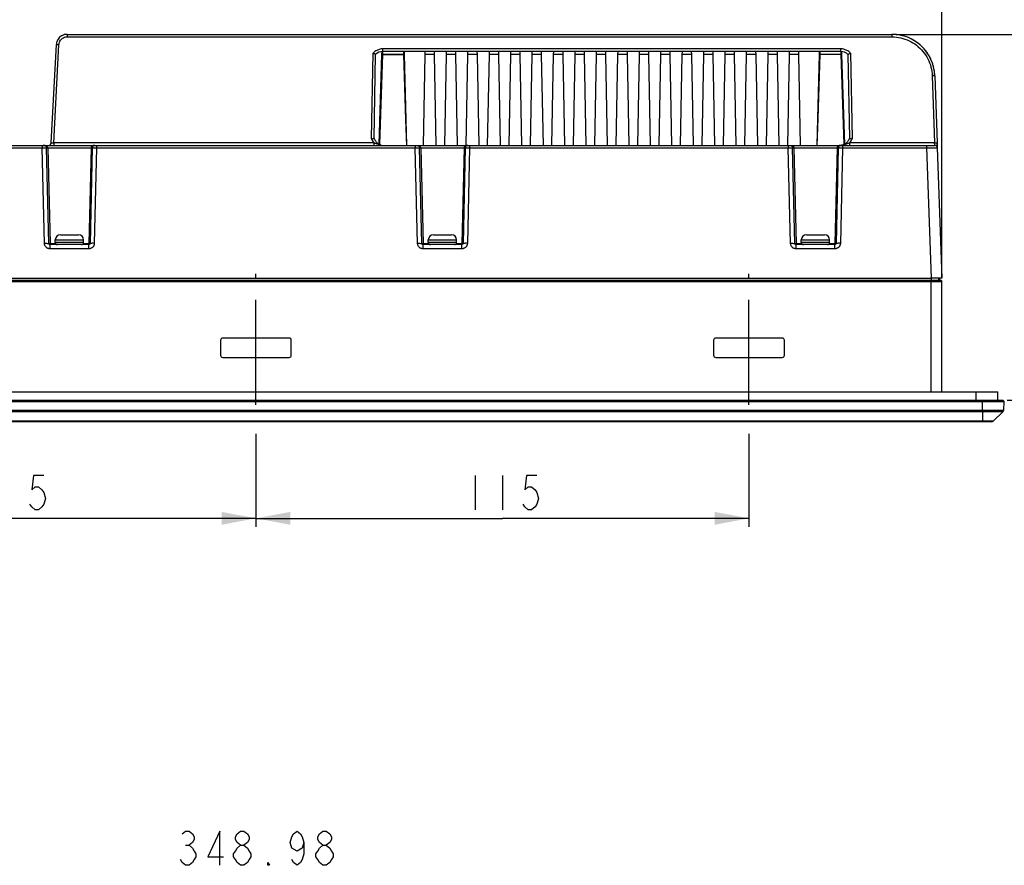
# Model space of a CAD drawing. Units: millimetres. Extents: x 0 to 1189, y 0 to 841.
# Drawn here: x 252 to 481, y 498 to 695 of the extents above; entities that cross this region are included whole.
import ezdxf

# ---------------------------------------------------------------- set-up
doc = ezdxf.new("R2010")
doc.units = ezdxf.units.MM
doc.header["$LTSCALE"] = 65.395
doc.linetypes.add('CENTER', pattern=[0.6, 0.375, -0.075, 0.075, -0.075])
doc.layers.get('0').update_dxf_attribs({"linetype": 'CONTINUOUS'})
for name, color, linetype in [('02___PRT_ALL_AXES', 7, 'CONTINUOUS'), ('7_ALL_FEATURES', 7, 'CONTINUOUS'), ('DEFAULT_1', 7, 'CENTER')]:
    doc.layers.add(name, color=color, linetype=linetype)
doc.styles.get("Standard").update_dxf_attribs({"font": 'txt', "width": 0.8})
doc.dimstyles.new('DIMSTYLE_1', dxfattribs={"dimtxt": 8, "dimasz": 8, "dimexe": 0.18, "dimexo": 0.0625, "dimgap": 0.09, "dimtad": 1, "dimdsep": 46, "dimtxsty": 'STANDARD', "dimblk": '_FILLED', "dimblk1": '_FILLED', "dimblk2": '_FILLED', "dimcen": 0.09, "dimadec": 0, "dimazin": 0, "dimtp": 0.05, "dimtm": 0.05, "dimtfac": 1, "dimtofl": 0, "dimtmove": 0, "dimatfit": 3, "dimldrblk": '_FILLED', "dimfxl": 1, "dimtolj": 1, "dimarcsym": 0})

# ---------------------------------------------------------------- blocks, each defined once
blk = doc.blocks.new('_FILLED')
at = {"color": 0, "linetype": 'ByBlock'}
blk.add_solid([(0, 0), (-1, 0.1875), (-1, -0.1875)], dxfattribs=at)
blk = doc.blocks.new('*D5')
at = {"color": 2, "linetype": 'Continuous'}
for p, q in [((146.75, 635.37), (146.75, 725.15)), ((466.75, 635.37), (466.75, 725.15)), ((146.75, 723.15), (306.75, 723.15)), ((466.75, 723.15), (306.75, 723.15))]:
    blk.add_line(p, q, dxfattribs=at)
at = {"color": 2, "linetype": 'Continuous', "xscale": 8, "yscale": 8, "zscale": 8, "rotation": 180}
blk.add_blockref('_FILLED', (146.75, 723.15), dxfattribs=at)
at = {"color": 2, "linetype": 'Continuous', "xscale": 8, "yscale": 8, "zscale": 8}
blk.add_blockref('_FILLED', (466.75, 723.15), dxfattribs=at)
blk = doc.blocks.new('*D6')
at = {"color": 2, "linetype": 'Continuous'}
for p, q in [((306.75, 598.81), (306.75, 577.11)), ((421.75, 598.81), (421.75, 577.11)), ((306.75, 579.11), (364.25, 579.11)), ((421.75, 579.11), (364.25, 579.11))]:
    blk.add_line(p, q, dxfattribs=at)
at = {"color": 2, "linetype": 'Continuous', "xscale": 8, "yscale": 8, "zscale": 8, "rotation": 180}
blk.add_blockref('_FILLED', (306.75, 579.11), dxfattribs=at)
at = {"color": 2, "linetype": 'Continuous', "xscale": 8, "yscale": 8, "zscale": 8}
blk.add_blockref('_FILLED', (421.75, 579.11), dxfattribs=at)
blk = doc.blocks.new('*D7')
at = {"color": 2, "linetype": 'Continuous'}
for p, q in [((191.75, 598.81), (191.75, 577.11)), ((306.75, 598.81), (306.75, 577.11)), ((191.75, 579.11), (249.25, 579.11)), ((306.75, 579.11), (249.25, 579.11))]:
    blk.add_line(p, q, dxfattribs=at)
at = {"color": 2, "linetype": 'Continuous', "xscale": 8, "yscale": 8, "zscale": 8, "rotation": 180}
blk.add_blockref('_FILLED', (191.75, 579.11), dxfattribs=at)
at = {"color": 2, "linetype": 'Continuous', "xscale": 8, "yscale": 8, "zscale": 8}
blk.add_blockref('_FILLED', (306.75, 579.11), dxfattribs=at)
blk = doc.blocks.new('*D8')
at = {"color": 2, "linetype": 'Continuous'}
for p, q in [((456.09, 692.01), (539.84, 692.01)), ((537.84, 692.01), (537.84, 649.34)), ((537.84, 606.66), (537.84, 649.34)), ((481.95, 606.66), (539.84, 606.66))]:
    blk.add_line(p, q, dxfattribs=at)
at = {"color": 2, "linetype": 'Continuous', "xscale": 8, "yscale": 8, "zscale": 8}
for p, rotation in [((537.84, 692.01), 90), ((537.84, 606.66), 270)]:
    blk.add_blockref('_FILLED', p, dxfattribs=dict(at, rotation=rotation))

msp = doc.modelspace()

# ---------------------------------------------------------------- linework, layer by layer
at = {"color": 7, "linetype": 'Continuous'}
for p, q in [((262.694, 692.01), (455.092, 692.01)), ((262.694, 692.01), (455.092, 692.01)), ((258.994, 666.679), (260.198, 689.641)), ((258.994, 666.679), (260.198, 689.641)), ((334.323, 667.733), (334.665, 687.34)), ((334.323, 667.733), (334.665, 687.34)), ((335.486, 666.435), (336.143, 687.31)), ((335.486, 666.435), (336.143, 687.31)), ((336.143, 687.31), (336.164, 687.984)), ((336.143, 687.31), (336.164, 687.984)), ((336.143, 687.31), (336.164, 687.984)), ((336.143, 687.31), (336.246, 687.31)), ((336.246, 687.31), (336.143, 687.31)), ((336.246, 687.31), (341.256, 687.31)), ((341.256, 687.31), (336.246, 687.31)), ((443.133, 688.01), (336.369, 688.01)), ((443.133, 688.01), (336.369, 688.01)), ((341.256, 687.31), (341.339, 687.31)), ((341.339, 687.31), (341.256, 687.31)), ((341.321, 688.01), (341.339, 687.31)), ((341.321, 688.01), (341.339, 687.31)), ((341.321, 688.01), (341.339, 687.31)), ((341.339, 687.31), (341.736, 672.066)), ((341.339, 687.31), (341.736, 672.066)), ((345.799, 666.11), (346.192, 687.31)), ((345.799, 666.11), (346.192, 687.31)), ((346.192, 687.31), (346.206, 688.01)), ((346.192, 687.31), (346.206, 688.01)), ((346.192, 687.31), (346.206, 688.01)), ((348.312, 687.31), (346.192, 687.31)), ((348.312, 687.31), (346.192, 687.31)), ((348.299, 688.01), (348.312, 687.31)), ((348.299, 688.01), (348.312, 687.31)), ((348.299, 688.01), (348.312, 687.31)), ((348.312, 687.31), (348.706, 666.11)), ((348.312, 687.31), (348.706, 666.11)), ((350.799, 666.11), (351.192, 687.31)), ((350.799, 666.11), (351.192, 687.31)), ((351.192, 687.31), (351.206, 688.01)), ((351.192, 687.31), (351.206, 688.01)), ((351.192, 687.31), (351.206, 688.01)), ((353.312, 687.31), (351.192, 687.31)), ((353.312, 687.31), (351.192, 687.31)), ((353.299, 688.01), (353.312, 687.31)), ((353.299, 688.01), (353.312, 687.31)), ((353.299, 688.01), (353.312, 687.31)), ((353.312, 687.31), (353.706, 666.11)), ((353.312, 687.31), (353.706, 666.11)), ((355.799, 666.117), (356.192, 687.31)), ((355.799, 666.117), (356.192, 687.31)), ((356.192, 687.31), (356.206, 688.01)), ((356.192, 687.31), (356.206, 688.01)), ((356.192, 687.31), (356.206, 688.01)), ((358.312, 687.31), (356.192, 687.31)), ((358.312, 687.31), (356.192, 687.31)), ((358.299, 688.01), (358.312, 687.31)), ((358.299, 688.01), (358.312, 687.31)), ((358.299, 688.01), (358.312, 687.31)), ((358.312, 687.31), (358.706, 666.11)), ((358.312, 687.31), (358.706, 666.11)), ((360.799, 666.11), (361.192, 687.31)), ((360.799, 666.11), (361.192, 687.31)), ((361.192, 687.31), (361.206, 688.01)), ((361.192, 687.31), (361.206, 688.01)), ((361.192, 687.31), (361.206, 688.01)), ((363.312, 687.31), (361.192, 687.31)), ((363.312, 687.31), (361.192, 687.31)), ((363.299, 688.01), (363.312, 687.31)), ((363.299, 688.01), (363.312, 687.31)), ((363.299, 688.01), (363.312, 687.31)), ((363.312, 687.31), (363.706, 666.11)), ((363.312, 687.31), (363.706, 666.11)), ((365.799, 666.11), (366.192, 687.31)), ((365.799, 666.11), (366.192, 687.31)), ((366.192, 687.31), (366.206, 688.01)), ((366.192, 687.31), (366.206, 688.01)), ((366.192, 687.31), (366.206, 688.01)), ((368.312, 687.31), (366.192, 687.31)), ((368.312, 687.31), (366.192, 687.31)), ((368.299, 688.01), (368.312, 687.31)), ((368.299, 688.01), (368.312, 687.31)), ((368.299, 688.01), (368.312, 687.31)), ((368.312, 687.31), (368.706, 666.11)), ((368.312, 687.31), (368.706, 666.11)), ((370.799, 666.11), (371.192, 687.31)), ((370.799, 666.11), (371.192, 687.31)), ((371.192, 687.31), (371.206, 688.01)), ((371.192, 687.31), (371.206, 688.01)), ((371.192, 687.31), (371.206, 688.01)), ((373.312, 687.31), (371.192, 687.31)), ((373.312, 687.31), (371.192, 687.31)), ((373.299, 688.01), (373.312, 687.31)), ((373.299, 688.01), (373.312, 687.31)), ((373.299, 688.01), (373.312, 687.31)), ((373.312, 687.31), (373.706, 666.11)), ((373.312, 687.31), (373.706, 666.11)), ((375.799, 666.11), (376.192, 687.31)), ((375.799, 666.11), (376.192, 687.31)), ((376.192, 687.31), (376.206, 688.01)), ((376.192, 687.31), (376.206, 688.01)), ((376.192, 687.31), (376.206, 688.01)), ((378.312, 687.31), (376.192, 687.31)), ((378.312, 687.31), (376.192, 687.31)), ((378.299, 688.01), (378.312, 687.31)), ((378.299, 688.01), (378.312, 687.31)), ((378.299, 688.01), (378.312, 687.31)), ((378.312, 687.31), (378.706, 666.11)), ((378.312, 687.31), (378.706, 666.11)), ((380.799, 666.11), (381.192, 687.31)), ((380.799, 666.11), (381.192, 687.31)), ((381.192, 687.31), (381.206, 688.01)), ((381.192, 687.31), (381.206, 688.01)), ((381.192, 687.31), (381.206, 688.01)), ((383.312, 687.31), (381.192, 687.31)), ((383.312, 687.31), (381.192, 687.31)), ((383.299, 688.01), (383.312, 687.31)), ((383.299, 688.01), (383.312, 687.31)), ((383.299, 688.01), (383.312, 687.31)), ((383.312, 687.31), (383.706, 666.11)), ((383.312, 687.31), (383.706, 666.11)), ((385.799, 666.11), (386.192, 687.31)), ((385.799, 666.11), (386.192, 687.31)), ((386.192, 687.31), (386.206, 688.01)), ((386.192, 687.31), (386.206, 688.01)), ((386.192, 687.31), (386.206, 688.01)), ((388.312, 687.31), (386.192, 687.31)), ((388.312, 687.31), (386.192, 687.31)), ((388.299, 688.01), (388.312, 687.31)), ((388.299, 688.01), (388.312, 687.31)), ((388.299, 688.01), (388.312, 687.31)), ((388.312, 687.31), (388.706, 666.11)), ((388.312, 687.31), (388.706, 666.11)), ((390.799, 666.11), (391.192, 687.31)), ((390.799, 666.11), (391.192, 687.31)), ((391.192, 687.31), (391.206, 688.01)), ((391.192, 687.31), (391.206, 688.01)), ((391.192, 687.31), (391.206, 688.01)), ((393.312, 687.31), (391.192, 687.31)), ((393.312, 687.31), (391.192, 687.31)), ((393.299, 688.01), (393.312, 687.31)), ((393.299, 688.01), (393.312, 687.31)), ((393.299, 688.01), (393.312, 687.31)), ((393.312, 687.31), (393.706, 666.11)), ((393.312, 687.31), (393.706, 666.11)), ((395.799, 666.11), (396.192, 687.31)), ((395.799, 666.11), (396.192, 687.31)), ((396.192, 687.31), (396.206, 688.01)), ((396.192, 687.31), (396.206, 688.01)), ((396.192, 687.31), (396.206, 688.01)), ((398.312, 687.31), (396.192, 687.31)), ((398.312, 687.31), (396.192, 687.31)), ((398.299, 688.01), (398.312, 687.31)), ((398.299, 688.01), (398.312, 687.31)), ((398.299, 688.01), (398.312, 687.31)), ((398.312, 687.31), (398.706, 666.11)), ((398.312, 687.31), (398.706, 666.11)), ((400.799, 666.11), (401.192, 687.31)), ((400.799, 666.11), (401.192, 687.31)), ((401.192, 687.31), (401.206, 688.01)), ((401.192, 687.31), (401.206, 688.01)), ((401.192, 687.31), (401.206, 688.01)), ((403.312, 687.31), (401.192, 687.31)), ((403.312, 687.31), (401.192, 687.31)), ((403.299, 688.01), (403.312, 687.31)), ((403.299, 688.01), (403.312, 687.31)), ((403.299, 688.01), (403.312, 687.31)), ((403.312, 687.31), (403.706, 666.11)), ((403.312, 687.31), (403.706, 666.11)), ((405.799, 666.11), (406.192, 687.31)), ((405.799, 666.11), (406.192, 687.31)), ((406.192, 687.31), (406.206, 688.01)), ((406.192, 687.31), (406.206, 688.01)), ((406.192, 687.31), (406.206, 688.01)), ((408.312, 687.31), (406.192, 687.31)), ((408.312, 687.31), (406.192, 687.31)), ((408.299, 688.01), (408.312, 687.31)), ((408.299, 688.01), (408.312, 687.31)), ((408.299, 688.01), (408.312, 687.31)), ((408.312, 687.31), (408.706, 666.11)), ((408.312, 687.31), (408.706, 666.11)), ((410.799, 666.11), (411.192, 687.31)), ((410.799, 666.11), (411.192, 687.31)), ((411.192, 687.31), (411.206, 688.01)), ((411.192, 687.31), (411.206, 688.01)), ((411.192, 687.31), (411.206, 688.01)), ((413.312, 687.31), (411.192, 687.31)), ((413.312, 687.31), (411.192, 687.31)), ((413.299, 688.01), (413.312, 687.31)), ((413.299, 688.01), (413.312, 687.31)), ((413.299, 688.01), (413.312, 687.31)), ((413.312, 687.31), (413.706, 666.11)), ((413.312, 687.31), (413.706, 666.11)), ((415.799, 666.11), (416.192, 687.31)), ((415.799, 666.11), (416.192, 687.31)), ((416.192, 687.31), (416.206, 688.01)), ((416.192, 687.31), (416.206, 688.01)), ((416.192, 687.31), (416.206, 688.01)), ((418.312, 687.31), (416.192, 687.31)), ((418.312, 687.31), (416.192, 687.31)), ((418.299, 688.01), (418.312, 687.31)), ((418.299, 688.01), (418.312, 687.31)), ((418.299, 688.01), (418.312, 687.31)), ((418.312, 687.31), (418.706, 666.11)), ((418.312, 687.31), (418.706, 666.11)), ((420.799, 666.11), (421.192, 687.31)), ((420.799, 666.11), (421.192, 687.31)), ((421.192, 687.31), (421.206, 688.01)), ((421.192, 687.31), (421.206, 688.01)), ((421.192, 687.31), (421.206, 688.01)), ((423.312, 687.31), (421.192, 687.31)), ((423.312, 687.31), (421.192, 687.31)), ((423.299, 688.01), (423.312, 687.31)), ((423.299, 688.01), (423.312, 687.31)), ((423.299, 688.01), (423.312, 687.31)), ((423.312, 687.31), (423.706, 666.11)), ((423.312, 687.31), (423.706, 666.11)), ((425.799, 666.11), (426.192, 687.31)), ((425.799, 666.11), (426.192, 687.31)), ((426.192, 687.31), (426.206, 688.01)), ((426.192, 687.31), (426.206, 688.01)), ((426.192, 687.31), (426.206, 688.01)), ((428.312, 687.31), (426.192, 687.31)), ((428.312, 687.31), (426.192, 687.31)), ((428.299, 688.01), (428.312, 687.31)), ((428.299, 688.01), (428.312, 687.31)), ((428.299, 688.01), (428.312, 687.31)), ((428.312, 687.31), (428.706, 666.11)), ((428.312, 687.31), (428.706, 666.11)), ((430.799, 666.113), (431.192, 687.31)), ((430.799, 666.113), (431.192, 687.31)), ((431.192, 687.31), (431.206, 688.01)), ((431.192, 687.31), (431.206, 688.01)), ((431.192, 687.31), (431.206, 688.01)), ((433.312, 687.31), (431.192, 687.31)), ((433.312, 687.31), (431.192, 687.31)), ((433.299, 688.01), (433.312, 687.31)), ((433.299, 688.01), (433.312, 687.31)), ((433.299, 688.01), (433.312, 687.31)), ((433.312, 687.31), (433.706, 666.11)), ((433.312, 687.31), (433.706, 666.11)), ((437.777, 672.379), (438.165, 687.31)), ((437.777, 672.379), (438.165, 687.31)), ((438.165, 687.31), (438.183, 688.01)), ((438.165, 687.31), (438.183, 688.01)), ((438.165, 687.31), (438.183, 688.01)), ((438.246, 687.31), (438.165, 687.31)), ((438.246, 687.31), (438.165, 687.31)), ((443.256, 687.31), (438.246, 687.31)), ((443.256, 687.31), (438.246, 687.31)), ((443.361, 687.31), (443.256, 687.31)), ((443.361, 687.31), (443.256, 687.31)), ((443.34, 687.984), (443.361, 687.31)), ((443.34, 687.984), (443.361, 687.31)), ((443.34, 687.984), (443.361, 687.31)), ((443.361, 687.31), (444.017, 666.435)), ((443.361, 687.31), (444.017, 666.435)), ((444.837, 687.34), (445.179, 667.733)), ((444.837, 687.34), (445.179, 667.733)), ((465.086, 682.359), (465.633, 666.689)), ((341.736, 672.066), (341.89, 666.11)), ((341.736, 672.066), (341.89, 666.11)), ((437.614, 666.11), (437.777, 672.379)), ((437.614, 666.11), (437.777, 672.379)), ((182.577, 666.11), (256.926, 666.11)), ((182.577, 666.11), (256.926, 666.11)), ((256.926, 666.11), (257.324, 666.11)), ((257.582, 666.11), (257.139, 666.11)), ((257.324, 666.11), (257.582, 666.11)), ((257.324, 666.11), (257.582, 666.11)), ((257.582, 666.11), (257.972, 666.11)), ((257.972, 666.11), (268.92, 666.11)), ((268.92, 666.11), (269.179, 666.11)), ((269.179, 666.11), (269.577, 666.11)), ((269.577, 666.11), (343.926, 666.11)), ((269.577, 666.11), (343.926, 666.11)), ((343.926, 666.11), (344.324, 666.11)), ((344.324, 666.11), (344.582, 666.11)), ((344.582, 666.11), (355.532, 666.11)), ((355.532, 666.11), (355.92, 666.11)), ((355.92, 666.11), (356.179, 666.11)), ((355.92, 666.11), (356.179, 666.11)), ((356.179, 666.11), (356.464, 666.11)), ((356.464, 666.11), (356.577, 666.11)), ((356.577, 666.11), (430.926, 666.11)), ((430.926, 666.11), (431.324, 666.11)), ((431.324, 666.11), (431.582, 666.11)), ((431.582, 666.11), (442.92, 666.11)), ((442.92, 666.11), (443.179, 666.11)), ((443.179, 666.11), (443.577, 666.11)), ((443.577, 666.11), (463.175, 666.11)), ((443.577, 666.11), (463.175, 666.11)), ((463.175, 666.11), (465.074, 666.11)), ((465.633, 666.689), (465.652, 666.13)), ((465.673, 665.531), (465.633, 666.689)), ((465.652, 666.13), (465.673, 665.531)), ((465.673, 665.531), (466.734, 635.16)), ((465.673, 665.531), (466.734, 635.16)), ((261.151, 645.26), (261.441, 645.26)), ((261.441, 645.26), (261.601, 645.26)), ((261.601, 645.26), (261.646, 645.26)), ((261.646, 645.26), (262.251, 645.26)), ((262.251, 645.26), (262.751, 645.26)), ((262.751, 645.26), (262.915, 645.26)), ((262.915, 645.26), (262.951, 645.26)), ((262.951, 645.26), (263.551, 645.26)), ((263.551, 645.26), (263.583, 645.26)), ((263.583, 645.26), (263.751, 645.26)), ((263.751, 645.26), (264.251, 645.26)), ((264.251, 645.26), (264.857, 645.26)), ((264.857, 645.26), (264.901, 645.26)), ((264.901, 645.26), (265.062, 645.26)), ((265.062, 645.26), (265.351, 645.26)), ((348.151, 645.26), (348.441, 645.26)), ((348.441, 645.26), (348.601, 645.26)), ((348.601, 645.26), (348.646, 645.26)), ((348.646, 645.26), (349.251, 645.26)), ((349.251, 645.26), (349.751, 645.26)), ((349.751, 645.26), (349.915, 645.26)), ((349.915, 645.26), (349.951, 645.26)), ((349.951, 645.26), (350.551, 645.26)), ((350.551, 645.26), (350.583, 645.26)), ((350.583, 645.26), (350.751, 645.26)), ((350.751, 645.26), (351.251, 645.26)), ((351.251, 645.26), (351.857, 645.26)), ((351.857, 645.26), (351.901, 645.26)), ((351.901, 645.26), (352.062, 645.26)), ((352.062, 645.26), (352.351, 645.26)), ((435.151, 645.26), (435.441, 645.26)), ((435.441, 645.26), (435.601, 645.26)), ((435.601, 645.26), (435.646, 645.26)), ((435.646, 645.26), (436.251, 645.26)), ((436.251, 645.26), (436.751, 645.26)), ((436.751, 645.26), (436.915, 645.26)), ((436.915, 645.26), (436.951, 645.26)), ((436.951, 645.26), (437.551, 645.26)), ((437.551, 645.26), (437.583, 645.26)), ((437.583, 645.26), (437.751, 645.26)), ((437.751, 645.26), (438.251, 645.26)), ((438.251, 645.26), (438.857, 645.26)), ((438.857, 645.26), (438.901, 645.26)), ((438.901, 645.26), (439.062, 645.26)), ((439.062, 645.26), (439.351, 645.26)), ((267.759, 642.96), (258.744, 642.96)), ((346.06, 642.96), (345.744, 642.96)), ((354.759, 642.96), (345.744, 642.96)), ((354.443, 642.96), (346.06, 642.96)), ((354.759, 642.96), (354.443, 642.96)), ((354.742, 642.96), (354.759, 642.96)), ((433.06, 642.96), (432.744, 642.96)), ((441.759, 642.96), (432.744, 642.96)), ((441.759, 642.96), (433.06, 642.96)), ((149.251, 634.37), (464.251, 634.37)), ((149.267, 635.16), (464.235, 635.16)), ((149.751, 634.66), (463.751, 634.66)), ((463.751, 634.66), (464.251, 634.66)), ((465.704, 635.16), (464.235, 635.16)), ((464.251, 634.66), (464.918, 634.66)), ((464.251, 634.37), (465.008, 634.37)), ((464.918, 634.66), (465.537, 634.66)), ((465.008, 634.37), (465.709, 634.37)), ((465.537, 634.66), (466.035, 634.66)), ((466.734, 635.16), (465.704, 635.16)), ((465.709, 634.37), (465.761, 634.37)), ((465.761, 634.37), (466.272, 634.37)), ((465.951, 635.16), (465.951, 634.66)), ((466.035, 634.66), (466.354, 634.66)), ((466.251, 634.66), (466.234, 635.16)), ((466.272, 634.37), (466.631, 634.37)), ((466.354, 634.66), (466.462, 634.66)), ((466.461, 634.66), (466.751, 634.37)), ((466.462, 634.66), (466.751, 634.37)), ((466.462, 634.66), (466.751, 634.37)), ((466.462, 634.66), (466.462, 634.66)), ((466.631, 634.37), (466.751, 634.37)), ((466.751, 608.66), (466.751, 634.37)), ((298.501, 620.66), (298.501, 617.16)), ((314.501, 621.16), (299.001, 621.16)), ((315.001, 617.16), (315.001, 620.66)), ((413.501, 620.66), (413.501, 617.16)), ((429.501, 621.16), (414.001, 621.16)), ((430.001, 617.16), (430.001, 620.66)), ((299.001, 616.66), (314.501, 616.66)), ((299.001, 616.66), (314.501, 616.66)), ((414.001, 616.66), (429.501, 616.66)), ((414.001, 616.66), (429.501, 616.66)), ((138.751, 608.66), (474.751, 608.66)), ((474.751, 608.66), (479.751, 608.66)), ((479.751, 606.66), (479.751, 608.66)), ((137.251, 606.66), (476.251, 606.66)), ((137.251, 606.36), (476.251, 606.36)), ((476.251, 606.66), (478.998, 606.66)), ((476.251, 606.36), (479.171, 606.36)), ((478.998, 606.66), (480.728, 606.66)), ((479.171, 606.36), (480.293, 606.36)), ((480.293, 606.36), (481.241, 606.36)), ((480.728, 606.66), (480.951, 606.66)), ((480.951, 606.66), (481.241, 606.36)), ((481.171, 604.36), (481.241, 606.36)), ((481.02, 604.019), (478.737, 601.802)), ((481.02, 604.019), (478.737, 601.802)), ((476.251, 601.66), (137.251, 601.66)), ((476.874, 601.66), (476.251, 601.66)), ((477.069, 601.66), (476.251, 601.66)), ((477.968, 601.66), (476.874, 601.66)), ((477.763, 601.66), (477.069, 601.66)), ((478.226, 601.66), (477.763, 601.66)), ((478.389, 601.66), (477.968, 601.66)), ((478.389, 601.66), (478.226, 601.66)), ((478.389, 601.66), (478.389, 601.66))]:
    msp.add_line(p, q, dxfattribs=at)
at = {"color": 9, "linetype": 'Continuous'}
for p, q in [((262.694, 692.01), (262.694, 691.431)), ((262.694, 691.431), (455.092, 691.431)), ((455.092, 692.01), (455.092, 691.431)), ((259.595, 666.689), (260.797, 689.631)), ((333.723, 667.744), (334.07, 687.61)), ((443.133, 688.631), (336.369, 688.631)), ((336.369, 688.01), (336.369, 688.631)), ((443.133, 688.01), (443.133, 688.631)), ((445.433, 687.61), (445.78, 667.744)), ((464.486, 682.359), (465.033, 666.689)), ((256.926, 666.11), (256.926, 665.822)), ((334.248, 666.689), (259.595, 666.689)), ((259.595, 666.689), (259.595, 666.11)), ((269.577, 666.11), (269.577, 665.822)), ((333.721, 667.657), (333.723, 667.744)), ((334.248, 666.689), (334.248, 666.11)), ((343.926, 666.11), (343.926, 665.822)), ((356.577, 666.11), (356.577, 665.822)), ((430.926, 666.11), (430.926, 665.822)), ((443.577, 666.11), (443.577, 665.822)), ((465.033, 666.689), (445.255, 666.689)), ((445.255, 666.11), (445.255, 666.689)), ((445.78, 667.744), (445.781, 667.657)), ((463.175, 666.11), (463.175, 665.531)), ((465.074, 666.11), (465.033, 666.689)), ((182.577, 665.531), (256.926, 665.531)), ((256.926, 665.822), (256.926, 665.531)), ((257.443, 643.261), (256.926, 665.531)), ((257.921, 665.526), (258.18, 665.526)), ((258.439, 643.252), (257.921, 665.526)), ((258.18, 665.526), (268.323, 665.526)), ((258.18, 665.526), (258.761, 643.252)), ((268.323, 665.526), (267.742, 643.252)), ((268.581, 665.526), (268.064, 643.252)), ((268.323, 665.526), (268.581, 665.526)), ((269.577, 665.531), (269.06, 643.261)), ((269.577, 665.822), (269.577, 665.531)), ((269.577, 665.531), (343.926, 665.531)), ((343.926, 665.822), (343.926, 665.531)), ((344.443, 643.261), (343.926, 665.531)), ((344.921, 665.526), (345.18, 665.526)), ((345.439, 643.252), (344.921, 665.526)), ((345.18, 665.526), (355.323, 665.526)), ((345.18, 665.526), (345.761, 643.252)), ((355.323, 665.526), (354.742, 643.252)), ((355.581, 665.526), (355.064, 643.252)), ((355.323, 665.526), (355.581, 665.526)), ((356.577, 665.531), (356.06, 643.261)), ((356.577, 665.822), (356.577, 665.531)), ((356.577, 665.531), (430.926, 665.531)), ((430.926, 665.822), (430.926, 665.531)), ((431.443, 643.261), (430.926, 665.531)), ((431.921, 665.526), (432.18, 665.526)), ((432.439, 643.252), (431.921, 665.526)), ((432.18, 665.526), (442.323, 665.526)), ((432.18, 665.526), (432.761, 643.252)), ((442.323, 665.526), (441.742, 643.252)), ((442.581, 665.526), (442.064, 643.252)), ((442.323, 665.526), (442.581, 665.526)), ((443.577, 665.531), (443.06, 643.261)), ((443.577, 665.822), (443.577, 665.531)), ((443.577, 665.531), (463.175, 665.531)), ((463.175, 665.531), (464.235, 635.16)), ((258.439, 643.252), (258.744, 643.252)), ((258.744, 643.252), (258.761, 643.252)), ((258.761, 643.252), (259.102, 643.252)), ((259.102, 643.252), (259.951, 643.252)), ((259.951, 644.06), (266.551, 644.06)), ((261.501, 643.46), (259.951, 643.46)), ((259.951, 643.252), (260.001, 643.252)), ((262.851, 643.46), (261.501, 643.46)), ((263.651, 643.46), (262.851, 643.46)), ((265.001, 643.46), (263.651, 643.46)), ((266.551, 643.46), (265.001, 643.46)), ((266.502, 643.252), (267.053, 643.252)), ((267.053, 643.252), (267.742, 643.252)), ((267.742, 643.252), (267.759, 643.252)), ((267.759, 643.252), (268.064, 643.252)), ((345.439, 643.252), (345.744, 643.252)), ((345.744, 643.252), (345.761, 643.252)), ((345.761, 643.252), (346.102, 643.252)), ((346.102, 643.252), (346.951, 643.252)), ((346.951, 644.06), (353.551, 644.06)), ((348.501, 643.46), (346.951, 643.46)), ((346.951, 643.252), (347.001, 643.252)), ((349.851, 643.46), (348.501, 643.46)), ((350.651, 643.46), (349.851, 643.46)), ((352.001, 643.46), (350.651, 643.46)), ((353.551, 643.46), (352.001, 643.46)), ((353.502, 643.252), (354.053, 643.252)), ((354.053, 643.252), (354.742, 643.252)), ((354.742, 643.252), (354.759, 643.252)), ((354.759, 643.252), (355.064, 643.252)), ((432.439, 643.252), (432.744, 643.252)), ((432.744, 643.252), (432.761, 643.252)), ((432.761, 643.252), (433.102, 643.252)), ((433.102, 643.252), (433.951, 643.252)), ((433.951, 644.06), (440.551, 644.06)), ((435.501, 643.46), (433.951, 643.46)), ((433.951, 643.252), (434.001, 643.252)), ((436.851, 643.46), (435.501, 643.46)), ((437.651, 643.46), (436.851, 643.46)), ((439.001, 643.46), (437.651, 643.46)), ((440.551, 643.46), (439.001, 643.46)), ((440.502, 643.252), (441.053, 643.252)), ((441.053, 643.252), (441.742, 643.252)), ((441.742, 643.252), (441.759, 643.252)), ((441.759, 643.252), (442.064, 643.252)), ((258.744, 641.995), (258.744, 642.96)), ((267.759, 641.995), (258.744, 641.995)), ((267.759, 641.995), (267.759, 642.96)), ((345.744, 641.995), (345.744, 642.96)), ((354.759, 641.995), (345.744, 641.995)), ((354.759, 641.995), (354.759, 642.96)), ((432.744, 641.995), (432.744, 642.96)), ((441.759, 641.995), (432.744, 641.995)), ((441.759, 641.995), (441.759, 642.96)), ((464.251, 634.66), (464.251, 634.37)), ((464.251, 608.66), (464.251, 634.37)), ((464.253, 635.16), (464.253, 634.66)), ((474.751, 606.66), (474.751, 608.66)), ((476.251, 606.66), (476.251, 606.36)), ((476.251, 604.36), (476.251, 606.36)), ((137.251, 604.36), (476.251, 604.36)), ((137.251, 604.019), (476.251, 604.019)), ((476.251, 604.36), (480.161, 604.36)), ((476.251, 604.36), (476.251, 604.019)), ((476.251, 604.019), (476.251, 601.802)), ((476.251, 604.019), (481.02, 604.019)), ((480.161, 604.36), (481.123, 604.36)), ((481.123, 604.36), (481.171, 604.36)), ((476.251, 601.802), (137.251, 601.802)), ((476.973, 601.802), (476.251, 601.802)), ((476.251, 601.66), (476.251, 601.802)), ((477.676, 601.801), (476.973, 601.802)), ((478.245, 601.801), (477.676, 601.801)), ((478.737, 601.802), (478.245, 601.801))]:
    msp.add_line(p, q, dxfattribs=at)
at = {"color": 2, "linetype": 'Continuous'}
for p, q in [((357.851, 589.106), (357.851, 581.106)), ((364.251, 589.106), (364.251, 581.106)), ((290.351, 502.836), (291.151, 502.836))]:
    msp.add_line(p, q, dxfattribs=at)
for points in [[(257.251, 589.106), (254.851, 589.106), (254.451, 585.773), (255.251, 586.44), (256.051, 586.44), (256.851, 585.773), (257.251, 585.106), (257.651, 583.773), (257.251, 582.44), (256.851, 581.773), (256.051, 581.106), (255.251, 581.106), (254.451, 581.773), (254.051, 582.44)], [(372.251, 589.106), (369.851, 589.106), (369.451, 585.773), (370.251, 586.44), (371.051, 586.44), (371.851, 585.773), (372.251, 585.106), (372.651, 583.773), (372.251, 582.44), (371.851, 581.773), (371.051, 581.106), (370.251, 581.106), (369.451, 581.773), (369.051, 582.44)], [(289.551, 505.502), (290.351, 506.169), (291.151, 506.169), (291.951, 505.502), (292.351, 504.836), (292.351, 504.169), (291.951, 503.502), (291.151, 502.836), (291.951, 502.169), (292.351, 501.502), (292.751, 500.836), (292.751, 500.169), (292.351, 499.502), (291.951, 498.836), (291.151, 498.169), (290.351, 498.169), (289.551, 498.836), (289.151, 499.502)], [(298.351, 498.169), (298.351, 506.169), (295.551, 500.169), (299.151, 500.169)], [(303.151, 502.836), (302.351, 503.502), (301.951, 504.169), (301.951, 504.836), (302.351, 505.502), (303.151, 506.169), (303.951, 506.169), (304.751, 505.502), (305.151, 504.836), (305.151, 504.169), (304.751, 503.502), (303.951, 502.836)], [(317.951, 503.502), (317.551, 502.169), (316.351, 501.502), (315.151, 502.169), (314.751, 503.502), (315.151, 504.836), (315.551, 505.502), (316.351, 506.169), (317.151, 505.502), (317.551, 504.836), (317.951, 503.502), (317.951, 500.836), (317.551, 499.502), (317.151, 498.836), (316.351, 498.169), (315.551, 498.836), (315.151, 499.502)], [(322.351, 502.836), (321.551, 503.502), (321.151, 504.169), (321.151, 504.836), (321.551, 505.502), (322.351, 506.169), (323.151, 506.169), (323.951, 505.502), (324.351, 504.836), (324.351, 504.169), (323.951, 503.502), (323.151, 502.836)], [(303.151, 498.169), (302.351, 498.836), (301.951, 499.502), (301.551, 500.169), (301.551, 500.836), (301.951, 501.502), (302.351, 502.169), (303.151, 502.836), (303.951, 502.836), (304.751, 502.169), (305.151, 501.502), (305.551, 500.836), (305.551, 500.169), (305.151, 499.502), (304.751, 498.836), (303.951, 498.169), (303.151, 498.169)], [(322.351, 498.169), (321.551, 498.836), (321.151, 499.502), (320.751, 500.169), (320.751, 500.836), (321.151, 501.502), (321.551, 502.169), (322.351, 502.836), (323.151, 502.836), (323.951, 502.169), (324.351, 501.502), (324.751, 500.836), (324.751, 500.169), (324.351, 499.502), (323.951, 498.836), (323.151, 498.169), (322.351, 498.169)], [(309.951, 498.169), (309.551, 498.169), (309.551, 498.836), (309.951, 498.169)]]:
    msp.add_lwpolyline(points, dxfattribs=at)
at = {"color": 7, "linetype": 'Continuous'}
for centre, radius, start, end in [((262.694, 689.51), 2.5, 107.36996, 159.59647), ((262.694, 689.51), 2.5, 120.97413, 146.01447), ((262.694, 689.51), 2.5, 116.05288, 120.97413), ((262.694, 689.51), 2.5, 90, 116.05288), ((262.694, 689.51), 2.5, 92.00981, 107.36996), ((262.694, 689.51), 2.5, 90, 92.00981), ((455.092, 682.01), 10, 89.63609, 90), ((455.092, 682.01), 10, 77.43019, 90), ((455.092, 682.01), 10, 2.49624, 89.63609), ((455.092, 682.01), 10, 73.77389, 77.43019), ((262.694, 689.51), 2.5, 174.44029, 177), ((262.694, 689.51), 2.5, 159.59647, 174.44029), ((262.694, 689.51), 2.5, 146.01447, 150.94915), ((455.092, 682.01), 10, 58.31212, 64.86108), ((455.092, 682.01), 10, 52.28927, 58.31212), ((455.092, 682.01), 10, 46.8406, 52.28927), ((455.092, 682.01), 10, 39.71899, 46.8406), ((336.369, 685.51), 2.5, 90.00486, 132.96626), ((443.133, 685.51), 2.5, 47.03377, 89.9934), ((455.092, 682.01), 10, 32.00793, 39.71899), ((455.092, 682.01), 10, 27.14576, 32.00793), ((455.092, 682.01), 10, 19.39063, 27.14576), ((455.092, 682.01), 10, 14.57325, 19.39063), ((455.092, 682.01), 10, 2, 14.57325), ((455.092, 682.01), 10, 2, 2.49624), ((258.395, 666.71), 0.6, 270, 357), ((258.395, 666.71), 0.6, 299.00035, 328.00036), ((258.395, 666.71), 0.6, 328.00036, 357.00013), ((336.664, 668.61), 2.5, 200.53459, 217.90152), ((336.664, 668.61), 2.5, 217.90152, 235.27095), ((336.664, 668.61), 2.5, 235.27095, 252.63663), ((442.838, 668.61), 2.5, 269.98184, 271.86896), ((442.838, 668.61), 2.5, 271.86896, 287.36326), ((442.838, 668.61), 2.5, 287.36326, 304.72897), ((442.838, 668.61), 2.5, 304.72897, 322.09842), ((442.838, 668.61), 2.5, 322.09842, 339.4652), ((465.074, 665.51), 0.6, 2, 90), ((465.074, 665.51), 0.6, 60.66623, 89.99995), ((465.074, 665.51), 0.6, 44.73189, 60.66623), ((465.074, 665.51), 0.6, 31.3324, 44.73189), ((465.074, 665.51), 0.6, 1.99869, 31.3324), ((261.151, 644.06), 1.2, 90, 180), ((261.151, 644.06), 1.2, 90, 180), ((260.451, 643.46), 0.5, 180, 270), ((260.451, 643.46), 0.5, 180, 270), ((265.351, 644.06), 1.2, 0, 90), ((265.351, 644.06), 1.2, 0, 90), ((266.051, 643.46), 0.5, 270, 360), ((266.051, 643.46), 0.5, 270, 360), ((348.151, 644.06), 1.2, 90, 180), ((348.151, 644.06), 1.2, 90, 180), ((347.451, 643.46), 0.5, 180, 270), ((347.451, 643.46), 0.5, 180, 270), ((352.351, 644.06), 1.2, 0, 90), ((352.351, 644.06), 1.2, 0, 90), ((353.051, 643.46), 0.5, 270, 360), ((353.051, 643.46), 0.5, 270, 360), ((435.151, 644.06), 1.2, 90, 180), ((435.151, 644.06), 1.2, 90, 180), ((434.451, 643.46), 0.5, 180, 270), ((434.451, 643.46), 0.5, 180, 270), ((439.351, 644.06), 1.2, 0, 90), ((439.351, 644.06), 1.2, 0, 90), ((440.051, 643.46), 0.5, 270, 360), ((440.051, 643.46), 0.5, 270, 360), ((299.001, 620.66), 0.5, 90, 180), ((314.501, 620.66), 0.5, 0, 90), ((414.001, 620.66), 0.5, 90, 180), ((429.501, 620.66), 0.5, 0, 90), ((299.001, 617.16), 0.5, 180, 270), ((314.501, 617.16), 0.5, 270, 360), ((414.001, 617.16), 0.5, 180, 270), ((429.501, 617.16), 0.5, 270, 360), ((480.671, 604.377), 0.5, 314.16484, 358), ((478.389, 602.16), 0.5, 270, 314.16483), ((478.389, 602.16), 0.5, 270, 314.16483)]:
    msp.add_arc(centre, radius, start, end, dxfattribs=at)
at = {"color": 9, "linetype": 'Continuous'}
for points, knots in [([(260.797, 689.631), (260.807, 689.821), (260.886, 690.203), (261.169, 690.713), (261.594, 691.116), (262.118, 691.372), (262.503, 691.431), (262.694, 691.431)], [0, 0, 0, 0, 0.5735166, 1.1491836, 1.7247908, 2.3003874, 2.8738996, 2.8738996, 2.8738996, 2.8738996]), ([(455.092, 691.431), (455.775, 691.431), (457.15, 691.281), (459.113, 690.611), (460.886, 689.529), (462.381, 688.085), (463.526, 686.351), (464.263, 684.412), (464.462, 683.043), (464.486, 682.359)], [0, 0, 0, 0, 2.0510509, 4.1110792, 6.1725317, 8.2338828, 10.2956147, 12.3565967, 14.4084157, 14.4084157, 14.4084157, 14.4084157]), ([(260.198, 689.641), (260.199, 689.668), (260.357, 689.621), (260.507, 689.658), (260.697, 689.636), (260.797, 689.631)], [0, 0, 0, 0, 0.08089108, 0.30020154, 0.59972805, 0.59972805, 0.59972805, 0.59972805]), ([(465.086, 682.359), (465.085, 682.386), (464.925, 682.342), (464.777, 682.382), (464.586, 682.363), (464.486, 682.359)], [0, 0, 0, 0, 0.08094122, 0.30039008, 0.6000943, 0.6000943, 0.6000943, 0.6000943]), ([(257.877, 666.032), (257.965, 665.982), (258.118, 665.833), (258.177, 665.628), (258.18, 665.526)], [0, 0, 0, 0, 0.30492716, 0.61035823, 0.61035823, 0.61035823, 0.61035823]), ([(258.994, 666.679), (258.993, 666.659), (259.069, 666.681), (259.128, 666.669), (259.228, 666.675), (259.338, 666.677), (259.463, 666.683), (259.55, 666.687), (259.595, 666.689)], [0, 0, 0, 0, 0.05916384, 0.13056338, 0.22567093, 0.33978188, 0.46695323, 0.60089733, 0.60089733, 0.60089733, 0.60089733]), ([(268.92, 666.11), (268.819, 666.11), (268.612, 666.056), (268.385, 665.833), (268.325, 665.628), (268.323, 665.526)], [0, 0, 0, 0, 0.30443523, 0.60936161, 0.91479306, 0.91479306, 0.91479306, 0.91479306]), ([(269.179, 666.11), (269.077, 666.11), (268.87, 666.056), (268.643, 665.833), (268.584, 665.628), (268.581, 665.526)], [0, 0, 0, 0, 0.30443513, 0.60936151, 0.91479306, 0.91479306, 0.91479306, 0.91479306]), ([(335.002, 666.423), (334.905, 666.455), (334.726, 666.518), (334.475, 666.609), (334.32, 666.664), (334.248, 666.689)], [0, 0, 0, 0, 0.3078587, 0.57002584, 0.7998645, 0.7998645, 0.7998645, 0.7998645]), ([(335.692, 666.224), (335.572, 666.251), (335.341, 666.312), (335.113, 666.385), (335.002, 666.423)], [0, 0, 0, 0, 0.36802024, 0.7181904, 0.7181904, 0.7181904, 0.7181904]), ([(344.324, 666.11), (344.425, 666.11), (344.632, 666.056), (344.859, 665.833), (344.919, 665.628), (344.921, 665.526)], [0, 0, 0, 0, 0.30443523, 0.6093616, 0.91479306, 0.91479306, 0.91479306, 0.91479306]), ([(344.582, 666.11), (344.684, 666.11), (344.891, 666.056), (345.118, 665.833), (345.177, 665.628), (345.18, 665.526)], [0, 0, 0, 0, 0.30443483, 0.60936199, 0.91479306, 0.91479306, 0.91479306, 0.91479306]), ([(355.626, 666.032), (355.538, 665.982), (355.384, 665.833), (355.325, 665.628), (355.323, 665.526)], [0, 0, 0, 0, 0.30492638, 0.61035783, 0.61035783, 0.61035783, 0.61035783]), ([(431.324, 666.11), (431.425, 666.11), (431.632, 666.056), (431.859, 665.833), (431.919, 665.628), (431.921, 665.526)], [0, 0, 0, 0, 0.30443523, 0.6093616, 0.91479306, 0.91479306, 0.91479306, 0.91479306]), ([(431.582, 666.11), (431.684, 666.11), (431.891, 666.056), (432.118, 665.833), (432.177, 665.628), (432.18, 665.526)], [0, 0, 0, 0, 0.30443483, 0.60936199, 0.91479306, 0.91479306, 0.91479306, 0.91479306]), ([(442.92, 666.11), (442.819, 666.11), (442.612, 666.056), (442.385, 665.833), (442.325, 665.628), (442.323, 665.526)], [0, 0, 0, 0, 0.30443523, 0.60936161, 0.91479306, 0.91479306, 0.91479306, 0.91479306]), ([(443.179, 666.11), (443.077, 666.11), (442.87, 666.056), (442.643, 665.833), (442.584, 665.628), (442.581, 665.526)], [0, 0, 0, 0, 0.30443513, 0.60936151, 0.91479306, 0.91479306, 0.91479306, 0.91479306]), ([(443.81, 666.224), (443.741, 666.208), (443.603, 666.18), (443.464, 666.158), (443.395, 666.148)], [0, 0, 0, 0, 0.21347331, 0.42276089, 0.42276089, 0.42276089, 0.42276089]), ([(444.495, 666.421), (444.388, 666.385), (444.162, 666.312), (443.932, 666.251), (443.81, 666.224)], [0, 0, 0, 0, 0.33955489, 0.71255682, 0.71255682, 0.71255682, 0.71255682]), ([(445.255, 666.689), (445.18, 666.663), (445.022, 666.607), (444.77, 666.516), (444.59, 666.453), (444.495, 666.421)], [0, 0, 0, 0, 0.2360881, 0.50381335, 0.80557192, 0.80557192, 0.80557192, 0.80557192]), ([(465.033, 666.689), (465.133, 666.693), (465.324, 666.712), (465.473, 666.672), (465.632, 666.716), (465.633, 666.689)], [0, 0, 0, 0, 0.29970258, 0.51915229, 0.6000943, 0.6000943, 0.6000943, 0.6000943]), ([(256.926, 665.531), (256.973, 665.532), (257.067, 665.533), (257.209, 665.534), (257.35, 665.535), (257.492, 665.536), (257.629, 665.535), (257.754, 665.534), (257.85, 665.53), (257.903, 665.53), (257.921, 665.526)], [0, 0, 0, 0, 0.1421477, 0.28284704, 0.42443101, 0.56698712, 0.70736246, 0.83710965, 0.94048163, 0.99602489, 0.99602489, 0.99602489, 0.99602489]), ([(268.581, 665.526), (268.606, 665.532), (268.661, 665.53), (268.759, 665.534), (268.893, 665.535), (269.076, 665.536), (269.31, 665.534), (269.483, 665.532), (269.577, 665.531)], [0, 0, 0, 0, 0.07698871, 0.16366311, 0.29447881, 0.4776917, 0.71445677, 0.99599828, 0.99599828, 0.99599828, 0.99599828]), ([(343.926, 665.531), (343.973, 665.532), (344.067, 665.533), (344.209, 665.534), (344.35, 665.535), (344.492, 665.536), (344.629, 665.535), (344.754, 665.534), (344.85, 665.53), (344.903, 665.53), (344.921, 665.526)], [0, 0, 0, 0, 0.1421477, 0.28284704, 0.42443101, 0.56698712, 0.70736246, 0.83710965, 0.94048163, 0.99602489, 0.99602489, 0.99602489, 0.99602489]), ([(355.581, 665.526), (355.606, 665.532), (355.661, 665.53), (355.759, 665.534), (355.893, 665.535), (356.076, 665.536), (356.31, 665.534), (356.483, 665.532), (356.577, 665.531)], [0, 0, 0, 0, 0.07698871, 0.16366311, 0.29447881, 0.4776917, 0.71445677, 0.99599828, 0.99599828, 0.99599828, 0.99599828]), ([(430.926, 665.531), (430.973, 665.532), (431.067, 665.533), (431.209, 665.534), (431.35, 665.535), (431.492, 665.536), (431.629, 665.535), (431.754, 665.534), (431.85, 665.53), (431.903, 665.53), (431.921, 665.526)], [0, 0, 0, 0, 0.1421477, 0.28284704, 0.42443101, 0.56698712, 0.70736246, 0.83710965, 0.94048163, 0.99602489, 0.99602489, 0.99602489, 0.99602489]), ([(442.581, 665.526), (442.606, 665.532), (442.661, 665.53), (442.759, 665.534), (442.893, 665.535), (443.076, 665.536), (443.31, 665.534), (443.483, 665.532), (443.577, 665.531)], [0, 0, 0, 0, 0.07698871, 0.16366311, 0.29447881, 0.4776917, 0.71445677, 0.99599828, 0.99599828, 0.99599828, 0.99599828]), ([(463.175, 665.531), (463.433, 665.533), (463.927, 665.541), (464.582, 665.527), (465.164, 665.57), (465.417, 665.487), (465.673, 665.572), (465.673, 665.531)], [0, 0, 0, 0, 0.771655, 1.4680049, 2.0205764, 2.3754597, 2.4980384, 2.4980384, 2.4980384, 2.4980384]), ([(257.443, 643.261), (257.601, 643.265), (257.881, 643.274), (258.208, 643.257), (258.388, 643.271), (258.439, 643.252)], [0, 0, 0, 0, 0.47427705, 0.8350202, 0.99639264, 0.99639264, 0.99639264, 0.99639264]), ([(258.744, 641.995), (258.682, 641.995), (258.563, 642.004), (258.393, 642.039), (258.236, 642.094), (258.084, 642.169), (257.936, 642.269), (257.791, 642.4), (257.657, 642.567), (257.543, 642.772), (257.466, 643.008), (257.445, 643.176), (257.443, 643.261)], [0, 0, 0, 0, 0.1857847, 0.3554222, 0.51882, 0.6851147, 0.8612462, 1.0535599, 1.2674316, 1.5028018, 1.7522464, 2.0077322, 2.0077322, 2.0077322, 2.0077322]), ([(258.744, 642.96), (258.716, 642.96), (258.662, 642.967), (258.585, 642.999), (258.528, 643.043), (258.488, 643.092), (258.461, 643.139), (258.444, 643.194), (258.439, 643.233), (258.439, 643.252)], [0, 0, 0, 0, 0.08373163, 0.16101708, 0.24673025, 0.29634598, 0.35078195, 0.40833176, 0.46722658, 0.46722658, 0.46722658, 0.46722658]), ([(269.06, 643.261), (269.058, 643.21), (269.05, 643.107), (269.018, 642.952), (268.966, 642.796), (268.888, 642.637), (268.778, 642.477), (268.633, 642.322), (268.45, 642.185), (268.237, 642.078), (268.003, 642.01), (267.841, 641.995), (267.759, 641.995)], [0, 0, 0, 0, 0.1541119, 0.3092537, 0.4715949, 0.646467, 0.8393423, 1.0522665, 1.2815745, 1.5202853, 1.7630064, 2.0077274, 2.0077274, 2.0077274, 2.0077274]), ([(268.064, 643.252), (268.063, 643.229), (268.057, 643.179), (268.025, 643.103), (267.977, 643.044), (267.922, 643.004), (267.872, 642.979), (267.817, 642.964), (267.778, 642.96), (267.759, 642.96)], [0, 0, 0, 0, 0.07115827, 0.14880401, 0.24265217, 0.29619621, 0.35219245, 0.4093653, 0.46718316, 0.46718316, 0.46718316, 0.46718316]), ([(269.06, 643.261), (268.902, 643.265), (268.622, 643.274), (268.294, 643.257), (268.114, 643.271), (268.064, 643.252)], [0, 0, 0, 0, 0.47427705, 0.8350202, 0.99639264, 0.99639264, 0.99639264, 0.99639264]), ([(344.443, 643.261), (344.601, 643.265), (344.881, 643.274), (345.208, 643.257), (345.388, 643.271), (345.439, 643.252)], [0, 0, 0, 0, 0.47427705, 0.8350202, 0.99639264, 0.99639264, 0.99639264, 0.99639264]), ([(345.744, 641.995), (345.682, 641.995), (345.563, 642.004), (345.393, 642.039), (345.236, 642.094), (345.084, 642.169), (344.936, 642.269), (344.791, 642.4), (344.657, 642.567), (344.543, 642.772), (344.466, 643.008), (344.445, 643.176), (344.443, 643.261)], [0, 0, 0, 0, 0.1857847, 0.3554222, 0.51882, 0.6851147, 0.8612462, 1.0535599, 1.2674316, 1.5028018, 1.7522464, 2.0077322, 2.0077322, 2.0077322, 2.0077322]), ([(345.744, 642.96), (345.716, 642.96), (345.662, 642.967), (345.585, 642.999), (345.528, 643.043), (345.488, 643.092), (345.461, 643.139), (345.444, 643.194), (345.439, 643.233), (345.439, 643.252)], [0, 0, 0, 0, 0.08373163, 0.16101708, 0.24673025, 0.29634598, 0.35078195, 0.40833176, 0.46722658, 0.46722658, 0.46722658, 0.46722658]), ([(356.06, 643.261), (356.058, 643.21), (356.05, 643.107), (356.018, 642.952), (355.966, 642.796), (355.888, 642.637), (355.778, 642.477), (355.633, 642.322), (355.45, 642.185), (355.237, 642.078), (355.003, 642.01), (354.841, 641.995), (354.759, 641.995)], [0, 0, 0, 0, 0.1541119, 0.3092537, 0.4715949, 0.646467, 0.8393423, 1.0522665, 1.2815745, 1.5202853, 1.7630064, 2.0077274, 2.0077274, 2.0077274, 2.0077274]), ([(355.064, 643.252), (355.063, 643.229), (355.057, 643.179), (355.025, 643.103), (354.977, 643.044), (354.922, 643.004), (354.872, 642.979), (354.817, 642.964), (354.778, 642.96), (354.759, 642.96)], [0, 0, 0, 0, 0.07115827, 0.14880401, 0.24265217, 0.29619621, 0.35219245, 0.4093653, 0.46718316, 0.46718316, 0.46718316, 0.46718316]), ([(356.06, 643.261), (355.902, 643.265), (355.622, 643.274), (355.294, 643.257), (355.114, 643.271), (355.064, 643.252)], [0, 0, 0, 0, 0.47427705, 0.8350202, 0.99639264, 0.99639264, 0.99639264, 0.99639264]), ([(431.443, 643.261), (431.601, 643.265), (431.881, 643.274), (432.208, 643.257), (432.388, 643.271), (432.439, 643.252)], [0, 0, 0, 0, 0.47427705, 0.8350202, 0.99639264, 0.99639264, 0.99639264, 0.99639264]), ([(432.744, 641.995), (432.682, 641.995), (432.563, 642.004), (432.393, 642.039), (432.236, 642.094), (432.084, 642.169), (431.936, 642.269), (431.791, 642.4), (431.657, 642.567), (431.543, 642.772), (431.466, 643.008), (431.445, 643.176), (431.443, 643.261)], [0, 0, 0, 0, 0.1857847, 0.3554222, 0.51882, 0.6851147, 0.8612462, 1.0535599, 1.2674316, 1.5028018, 1.7522464, 2.0077322, 2.0077322, 2.0077322, 2.0077322]), ([(432.744, 642.96), (432.716, 642.96), (432.662, 642.967), (432.585, 642.999), (432.528, 643.043), (432.488, 643.092), (432.461, 643.139), (432.444, 643.194), (432.439, 643.233), (432.439, 643.252)], [0, 0, 0, 0, 0.08373163, 0.16101708, 0.24673025, 0.29634598, 0.35078195, 0.40833176, 0.46722658, 0.46722658, 0.46722658, 0.46722658]), ([(443.06, 643.261), (443.058, 643.21), (443.05, 643.107), (443.018, 642.952), (442.966, 642.796), (442.888, 642.637), (442.778, 642.477), (442.633, 642.322), (442.45, 642.185), (442.237, 642.078), (442.003, 642.01), (441.841, 641.995), (441.759, 641.995)], [0, 0, 0, 0, 0.1541119, 0.3092537, 0.4715949, 0.646467, 0.8393423, 1.0522665, 1.2815745, 1.5202853, 1.7630064, 2.0077274, 2.0077274, 2.0077274, 2.0077274]), ([(442.064, 643.252), (442.063, 643.229), (442.057, 643.179), (442.025, 643.103), (441.977, 643.044), (441.922, 643.004), (441.872, 642.979), (441.817, 642.964), (441.778, 642.96), (441.759, 642.96)], [0, 0, 0, 0, 0.07115827, 0.14880401, 0.24265217, 0.29619621, 0.35219245, 0.4093653, 0.46718316, 0.46718316, 0.46718316, 0.46718316]), ([(443.06, 643.261), (442.902, 643.265), (442.622, 643.274), (442.294, 643.257), (442.114, 643.271), (442.064, 643.252)], [0, 0, 0, 0, 0.47427705, 0.8350202, 0.99639264, 0.99639264, 0.99639264, 0.99639264])]:
    msp.add_open_spline(points, degree=3, knots=knots, dxfattribs=at)
for points in [[(334.269, 687.811), (334.2, 687.747), (334.133, 687.68), (334.07, 687.61)], [(334.729, 688.161), (334.566, 688.06), (334.411, 687.942), (334.269, 687.811)], [(335.515, 688.511), (335.239, 688.432), (334.972, 688.313), (334.729, 688.161)], [(336.369, 688.631), (336.082, 688.631), (335.791, 688.59), (335.515, 688.511)], [(443.988, 688.511), (443.711, 688.59), (443.421, 688.631), (443.133, 688.631)], [(444.773, 688.161), (444.53, 688.313), (444.263, 688.432), (443.988, 688.511)], [(445.233, 687.811), (445.091, 687.942), (444.937, 688.06), (444.773, 688.161)], [(445.433, 687.61), (445.369, 687.68), (445.303, 687.747), (445.233, 687.811)], [(257.324, 666.11), (257.425, 666.11), (257.53, 666.082), (257.618, 666.032)], [(257.582, 666.11), (257.684, 666.11), (257.788, 666.082), (257.877, 666.032)], [(257.618, 666.032), (257.707, 665.982), (257.784, 665.907), (257.836, 665.819)], [(333.721, 667.657), (333.779, 667.484), (333.851, 667.316), (333.938, 667.156)], [(333.938, 667.156), (334.027, 666.992), (334.131, 666.835), (334.248, 666.689)], [(335.888, 666.184), (335.822, 666.196), (335.757, 666.209), (335.692, 666.224)], [(355.92, 666.11), (355.819, 666.11), (355.714, 666.082), (355.626, 666.032)], [(355.884, 666.032), (355.796, 665.982), (355.718, 665.907), (355.666, 665.819)], [(356.179, 666.11), (356.077, 666.11), (355.973, 666.082), (355.884, 666.032)], [(442.92, 666.111), (442.893, 666.111), (442.866, 666.11), (442.838, 666.11)], [(443.008, 666.114), (442.979, 666.113), (442.95, 666.112), (442.92, 666.111)], [(443.195, 666.126), (443.133, 666.12), (443.071, 666.116), (443.008, 666.114)], [(443.395, 666.148), (443.328, 666.139), (443.262, 666.132), (443.195, 666.126)], [(445.255, 666.689), (445.372, 666.835), (445.476, 666.992), (445.565, 667.156)], [(445.565, 667.156), (445.651, 667.316), (445.724, 667.484), (445.781, 667.657)], [(257.836, 665.819), (257.888, 665.732), (257.919, 665.628), (257.921, 665.526)], [(355.666, 665.819), (355.614, 665.732), (355.584, 665.628), (355.581, 665.526)], [(258.803, 643.106), (258.777, 643.149), (258.762, 643.201), (258.761, 643.252)], [(267.699, 643.106), (267.725, 643.149), (267.74, 643.201), (267.742, 643.252)], [(345.803, 643.106), (345.777, 643.149), (345.762, 643.201), (345.761, 643.252)], [(354.699, 643.106), (354.725, 643.149), (354.74, 643.201), (354.742, 643.252)], [(432.803, 643.106), (432.777, 643.149), (432.762, 643.201), (432.761, 643.252)], [(441.699, 643.106), (441.725, 643.149), (441.74, 643.201), (441.742, 643.252)]]:
    msp.add_open_spline(points, degree=3, dxfattribs=at)
at = {"color": 7, "linetype": 'Continuous'}
for points, knots in [([(334.665, 687.34), (334.639, 687.356), (334.541, 687.412), (334.34, 687.499), (334.168, 687.571), (334.07, 687.61)], [0, 0, 0, 0, 0.09537209, 0.33707497, 0.65482465, 0.65482465, 0.65482465, 0.65482465]), ([(444.837, 687.34), (444.864, 687.356), (444.962, 687.412), (445.163, 687.499), (445.335, 687.571), (445.433, 687.61)], [0, 0, 0, 0, 0.09405294, 0.3392421, 0.65482732, 0.65482732, 0.65482732, 0.65482732]), ([(333.721, 667.657), (333.821, 667.672), (333.994, 667.696), (334.194, 667.728), (334.295, 667.733), (334.323, 667.733)], [0, 0, 0, 0, 0.30195289, 0.523717, 0.6069689, 0.6069689, 0.6069689, 0.6069689]), ([(445.179, 667.733), (445.207, 667.733), (445.309, 667.728), (445.509, 667.696), (445.682, 667.672), (445.781, 667.657)], [0, 0, 0, 0, 0.08261824, 0.3061062, 0.60696672, 0.60696672, 0.60696672, 0.60696672])]:
    msp.add_open_spline(points, degree=3, knots=knots, dxfattribs=at)
at = {"layer": '02___PRT_ALL_AXES', "color": 7, "linetype": 'Continuous'}
for p, q in [((336.246, 687.307), (335.588, 666.385)), ((336.268, 688.013), (336.246, 687.307)), ((341.257, 687.308), (341.234, 688.01)), ((341.736, 672.066), (341.257, 687.308)), ((438.246, 687.308), (437.777, 672.379)), ((438.268, 688.01), (438.246, 687.308)), ((443.257, 687.307), (443.234, 688.013)), ((443.914, 666.385), (443.257, 687.307)), ((341.923, 666.11), (341.736, 672.066)), ((437.777, 672.379), (437.58, 666.11))]:
    msp.add_line(p, q, dxfattribs=at)
at = {"layer": '7_ALL_FEATURES', "color": 7, "linetype": 'Continuous'}
for p, q in [((259.951, 643.46), (259.951, 644.06)), ((259.951, 643.46), (259.951, 644.06)), ((266.551, 643.46), (266.551, 644.06)), ((266.551, 643.46), (266.551, 644.06)), ((346.951, 643.46), (346.951, 644.06)), ((346.951, 643.46), (346.951, 644.06)), ((353.551, 643.46), (353.551, 644.06)), ((353.551, 643.46), (353.551, 644.06)), ((433.951, 643.46), (433.951, 644.06)), ((433.951, 643.46), (433.951, 644.06)), ((440.551, 643.46), (440.551, 644.06)), ((440.551, 643.46), (440.551, 644.06))]:
    msp.add_line(p, q, dxfattribs=at)
at = {"layer": 'DEFAULT_1', "color": 2, "linetype": 'CENTER'}
for p, q in [((306.751, 605.598), (306.751, 636.171)), ((421.751, 605.598), (421.751, 636.171))]:
    msp.add_line(p, q, dxfattribs=at)

# ---------------------------------------------------------------- dimensions: what is measured, and where the dimension line sits
at = {"color": 2, "linetype": 'Continuous'}
dim = msp.add_linear_dim(base=(466.751, 723.148), p1=(146.751, 635.37), p2=(466.751, 635.37), dimstyle='DIMSTYLE_1', dxfattribs=at)
dim.commit()
dim.dimension.update_dxf_attribs({"geometry": '*D5', "text_midpoint": (297.151, 725.148), "dimtype": 160})
for base, p1, p2, angle, picture, middle in [((537.835, 692.01), (481.951, 606.66), (456.092, 692.01), 90, '*D8', (535.835, 633.335)), ((191.751, 579.106), (306.751, 598.81), (191.751, 598.81), 180, '*D7', (239.651, 581.106)), ((306.751, 579.106), (421.751, 598.81), (306.751, 598.81), 180, '*D6', (354.651, 581.106))]:
    dim = msp.add_linear_dim(base=base, p1=p1, p2=p2, angle=angle, dimstyle='DIMSTYLE_1', dxfattribs=at)
    dim.commit()
    dim.dimension.update_dxf_attribs({"geometry": picture, "text_midpoint": middle, "dimtype": 160})

doc.saveas('drawing.dxf')
